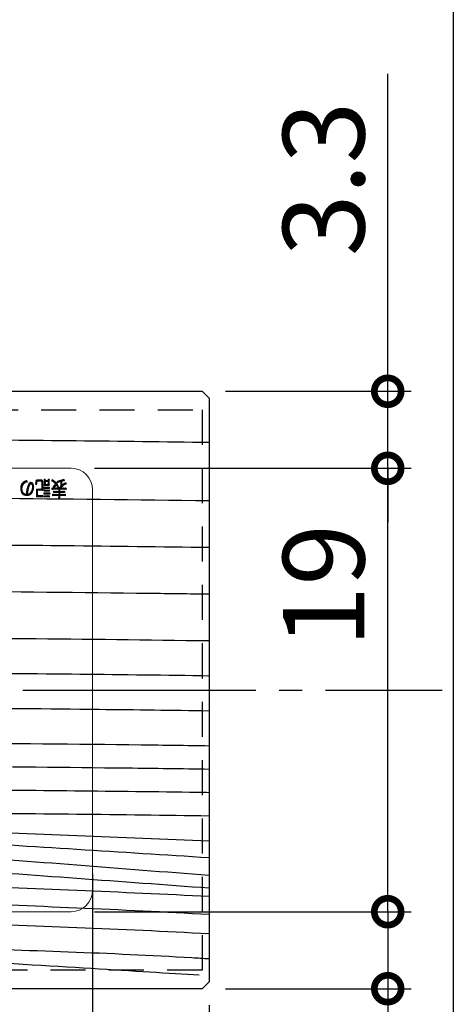
# Model space of a CAD drawing. Units: inches. Extents: x 3443 to 4290, y 256 to 844.
# Drawn here: x 4271 to 4290, y 347 to 389 of the extents above; entities that cross this region are included whole.
import ezdxf

# ---------------------------------------------------------------- set-up
doc = ezdxf.new("R2010")
doc.units = ezdxf.units.IN
doc.header["$MEASUREMENT"] = 0
doc.linetypes.add('CENS', pattern=[13, 10, -1, 1, -1])
doc.linetypes.add('HIDS', pattern=[2.5, 1.5, -1])
for name, color, linetype in [('02-実線-1', 7, 'Continuous'), ('03-細線', 1, 'Continuous'), ('04-破線-1', 5, 'HIDS'), ('06-中心線', 1, 'CENS'), ('08-ﾊｯﾁﾝｸﾞ', 2, 'Continuous'), ('10-寸法', 3, 'Continuous'), ('図枠', 7, 'Continuous')]:
    doc.layers.add(name, color=color, linetype=linetype)
doc.styles.add('STD', font='TXT.shx', dxfattribs={"bigfont": 'bigfont.shx'})
doc.dimstyles.new('1：1', dxfattribs={"dimtxt": 3.5, "dimasz": 2.3, "dimexe": 1, "dimexo": 1, "dimgap": 1, "dimtad": 3, "dimdsep": 46, "dimtxsty": 'STD', "dimblk1": 'ARRI', "dimblk2": 'ARRI', "dimsah": 1, "dimcen": 0, "dimclrd": 3, "dimclre": 3, "dimclrt": 4, "dimadec": 0, "dimazin": 0, "dimtfac": 0.7, "dimtmove": 0, "dimatfit": 0, "dimldrblk": 'ARRI', "dimfxl": 1, "dimtvp": 1, "dimtolj": 1, "dimtzin": 0, "dimarcsym": 0})

# ---------------------------------------------------------------- blocks, each defined once
blk = doc.blocks.new('_DotSmall')
at = {"color": 0, "linetype": 'ByBlock', "const_width": 0.5}
blk.add_lwpolyline([(-0.0625, 0, 1), (0.0625, 0, 1)], format="xyb", close=True, dxfattribs=at)
blk = doc.blocks.new('*D240')
at = {"layer": '10-寸法', "color": 3, "lineweight": -2, "transparency": 16777216}
for p, q in [((4287.247, 351.186), (4287.247, 353.486)), ((4274.661, 351.186), (4288.247, 351.186)), ((4287.247, 351.186), (4287.247, 347.886)), ((4280.282, 347.886), (4288.247, 347.886)), ((4287.247, 347.886), (4287.247, 334.286))]:
    blk.add_line(p, q, dxfattribs=at)
at = {"layer": 'Defpoints', "color": 0, "transparency": 16777216}
for p in [(4273.661, 351.186), (4279.282, 347.886), (4287.247, 347.886)]:
    blk.add_point(p, dxfattribs=at)
at = {"layer": '10-寸法', "color": 3, "lineweight": -2, "transparency": 16777216, "xscale": 2.3, "yscale": 2.3, "zscale": 2.3}
for p, rotation in [((4287.247, 351.186), 270), ((4287.247, 347.886), 90)]:
    blk.add_blockref('_DotSmall', p, dxfattribs=dict(at, rotation=rotation))
at = {"layer": '10-寸法', "color": 4, "transparency": 16777216, "insert": (4284.497, 338.786), "char_height": 3.5, "attachment_point": 5, "rotation": 90, "style": 'STD'}
blk.add_mtext('\\A1;3.3', dxfattribs=at)
blk = doc.blocks.new('ARRI')
at = {"color": 0, "linetype": 'ByBlock'}
for p, q in [((0, 0), (-1, 0.213)), ((-1, -0.213), (0, 0)), ((0, 0), (-1, 0))]:
    blk.add_line(p, q, dxfattribs=at)
blk = doc.blocks.new('*D231')
at = {"layer": '10-寸法', "color": 3, "lineweight": -2, "transparency": 16777216}
for p, q in [((4274.582, 351.107), (4274.582, 334.509)), ((4279.582, 347.186), (4279.582, 334.509)), ((4274.582, 335.509), (4279.582, 335.509))]:
    blk.add_line(p, q, dxfattribs=at)
at = {"layer": 'Defpoints', "color": 0, "transparency": 16777216}
for p in [(4274.582, 352.107), (4279.582, 348.186), (4279.582, 335.509)]:
    blk.add_point(p, dxfattribs=at)
at = {"layer": '10-寸法', "color": 3, "lineweight": -2, "transparency": 16777216, "xscale": 2.3, "yscale": 2.3, "zscale": 2.3, "rotation": 180}
blk.add_blockref('_DotSmall', (4274.582, 335.509), dxfattribs=at)
at = {"layer": '10-寸法', "color": 3, "lineweight": -2, "transparency": 16777216, "xscale": 2.3, "yscale": 2.3, "zscale": 2.3}
blk.add_blockref('_DotSmall', (4279.582, 335.509), dxfattribs=at)
at = {"layer": '10-寸法', "color": 4, "transparency": 16777216, "insert": (4277.082, 338.259), "char_height": 3.5, "attachment_point": 5, "style": 'STD'}
blk.add_mtext('\\A1;5', dxfattribs=at)
blk = doc.blocks.new('*D232')
at = {"layer": '10-寸法', "color": 3, "lineweight": -2, "transparency": 16777216}
for p, q in [((4274.661, 370.186), (4288.247, 370.186)), ((4287.247, 351.186), (4287.247, 370.186)), ((4274.661, 351.186), (4288.247, 351.186))]:
    blk.add_line(p, q, dxfattribs=at)
at = {"layer": 'Defpoints', "color": 0, "transparency": 16777216}
for p in [(4273.661, 370.186), (4287.247, 370.186), (4273.661, 351.186)]:
    blk.add_point(p, dxfattribs=at)
at = {"layer": '10-寸法', "color": 3, "lineweight": -2, "transparency": 16777216, "xscale": 2.3, "yscale": 2.3, "zscale": 2.3}
for p, rotation in [((4287.247, 370.186), 90), ((4287.247, 351.186), 270)]:
    blk.add_blockref('_DotSmall', p, dxfattribs=dict(at, rotation=rotation))
at = {"layer": '10-寸法', "color": 4, "transparency": 16777216, "insert": (4284.497, 365.154), "char_height": 3.5, "attachment_point": 5, "rotation": 90, "style": 'STD'}
blk.add_mtext('\\A1;19', dxfattribs=at)
blk = doc.blocks.new('*D233')
at = {"layer": '10-寸法', "color": 3, "lineweight": -2, "transparency": 16777216}
for p, q in [((4274.582, 352.806), (4274.582, 334.509)), ((4243.582, 351.107), (4243.582, 334.509)), ((4274.582, 335.509), (4243.582, 335.509))]:
    blk.add_line(p, q, dxfattribs=at)
at = {"layer": 'Defpoints', "color": 0, "transparency": 16777216}
for p in [(4274.582, 353.806), (4243.582, 352.107), (4243.582, 335.509)]:
    blk.add_point(p, dxfattribs=at)
at = {"layer": '10-寸法', "color": 3, "lineweight": -2, "transparency": 16777216, "xscale": 2.3, "yscale": 2.3, "zscale": 2.3, "rotation": 180}
blk.add_blockref('_DotSmall', (4243.582, 335.509), dxfattribs=at)
at = {"layer": '10-寸法', "color": 3, "lineweight": -2, "transparency": 16777216, "xscale": 2.3, "yscale": 2.3, "zscale": 2.3}
blk.add_blockref('_DotSmall', (4274.582, 335.509), dxfattribs=at)
at = {"layer": '10-寸法', "color": 4, "transparency": 16777216, "insert": (4259.082, 338.259), "char_height": 3.5, "attachment_point": 5, "style": 'STD'}
blk.add_mtext('\\A1;31', dxfattribs=at)
blk = doc.blocks.new('A$C4ff85e11')
at = {"layer": '03-細線', "color": 1, "linetype": 'Continuous'}
for points in [[(50.471, 13.993), (46.658, 14.049), (42.872, 14.083), (39.116, 14.117)], [(50.471, -2.008), (46.687, -1.952), (42.902, -1.918), (39.116, -1.884)], [(50.471, -3.092), (46.686, -2.933), (42.901, -2.783), (39.116, -2.633)], [(50.471, -3.802), (46.686, -3.561), (42.901, -3.323), (39.116, -3.085)], [(50.471, -4.558), (46.686, -4.265), (42.901, -3.97), (39.116, -3.675)], [(50.471, -5.103), (46.686, -4.823), (42.901, -4.547), (39.116, -4.271)], [(50.471, -5.46), (46.689, -5.268), (42.903, -5.124), (39.116, -4.983)], [(50.471, -6.234), (46.689, -6.021), (42.903, -5.868), (39.116, -5.718)], [(50.471, -7.061), (46.691, -6.848), (42.904, -6.72), (39.116, -6.596)], [(50.046, -8.834), (47.447, -8.67), (43.931, -8.455), (39.117, -8.166)]]:
    blk.add_open_spline(points, degree=3, dxfattribs=at)
for points, knots in [([(50.471, 11.493), (47.358, 11.539), (44.26, 11.57), (40.491, 11.604), (39.803, 11.61), (39.116, 11.617)], [100.935452, 100.935452, 100.935452, 100.935452, 110.150018, 110.150018, 112.210139, 112.210139, 112.210139, 112.210139]), ([(50.471, 9.493), (48.412, 9.523), (46.358, 9.547), (42.575, 9.586), (40.843, 9.601), (39.116, 9.617)], [100.906366, 100.906366, 100.906366, 100.906366, 107.013946, 107.013946, 112.192389, 112.192389, 112.192389, 112.192389]), ([(50.471, 7.492), (49.614, 7.505), (48.759, 7.517), (44.964, 7.564), (42.035, 7.591), (39.116, 7.616)], [100.877228, 100.877228, 100.877228, 100.877228, 103.422228, 103.422228, 112.174637, 112.174637, 112.174637, 112.174637]), ([(50.471, 5.492), (47.826, 5.531), (45.188, 5.56), (41.409, 5.596), (40.262, 5.606), (39.116, 5.616)], [100.847939, 100.847939, 100.847939, 100.847939, 108.721419, 108.721419, 112.156887, 112.156887, 112.156887, 112.156887]), ([(50.471, 3.992), (48.62, 4.02), (46.772, 4.042), (42.988, 4.082), (41.051, 4.099), (39.116, 4.116)], [100.82583, 100.82583, 100.82583, 100.82583, 106.342848, 106.342848, 112.143574, 112.143574, 112.143574, 112.143574]), ([(50.471, 2.492), (48.895, 2.516), (47.321, 2.535), (43.535, 2.577), (41.324, 2.597), (39.116, 2.616)], [100.803741, 100.803741, 100.803741, 100.803741, 105.508746, 105.508746, 112.130261, 112.130261, 112.130261, 112.130261]), ([(50.471, 0.992), (49.5, 1.007), (48.53, 1.02), (44.742, 1.066), (41.928, 1.091), (39.116, 1.116)], [100.781542, 100.781542, 100.781542, 100.781542, 103.684203, 103.684203, 112.116947, 112.116947, 112.116947, 112.116947]), ([(50.471, -0.008), (49.303, 0.01), (48.135, 0.025), (44.349, 0.069), (41.732, 0.093), (39.116, 0.116)], [100.766601, 100.766601, 100.766601, 100.766601, 104.263478, 104.263478, 112.108069, 112.108069, 112.108069, 112.108069]), ([(50.471, -1.008), (50.188, -1.003), (49.906, -0.999), (46.12, -0.947), (42.618, -0.915), (39.116, -0.884)], [100.751661, 100.751661, 100.751661, 100.751661, 101.597904, 101.597904, 112.099188, 112.099188, 112.099188, 112.099188]), ([(50.471, -8.132), (50.225, -8.117), (46.445, -7.89), (42.658, -7.77), (39.116, -7.661)], [14.976807, 14.976807, 14.976807, 14.976807, 15.71383, 26.341072, 26.341072, 26.341072, 26.341072])]:
    blk.add_open_spline(points, degree=3, knots=knots, dxfattribs=at)
blk = doc.blocks.new('*D234')
at = {"layer": '10-寸法', "color": 3, "lineweight": -2, "transparency": 16777216}
for p, q in [((4287.247, 373.486), (4287.247, 387.086)), ((4280.282, 373.486), (4288.247, 373.486)), ((4287.247, 370.185), (4287.247, 373.486)), ((4274.661, 370.185), (4288.247, 370.185)), ((4287.247, 370.185), (4287.247, 367.885))]:
    blk.add_line(p, q, dxfattribs=at)
at = {"layer": 'Defpoints', "color": 0, "transparency": 16777216}
for p in [(4279.282, 373.486), (4287.247, 373.486), (4273.661, 370.185)]:
    blk.add_point(p, dxfattribs=at)
at = {"layer": '10-寸法', "color": 3, "lineweight": -2, "transparency": 16777216, "xscale": 2.3, "yscale": 2.3, "zscale": 2.3}
for p, rotation in [((4287.247, 373.486), 270), ((4287.247, 370.185), 90)]:
    blk.add_blockref('_DotSmall', p, dxfattribs=dict(at, rotation=rotation))
at = {"layer": '10-寸法', "color": 4, "transparency": 16777216, "insert": (4284.497, 382.586), "char_height": 3.5, "attachment_point": 5, "rotation": 90, "style": 'STD'}
blk.add_mtext('\\A1;3.3', dxfattribs=at)

msp = doc.modelspace()

# ---------------------------------------------------------------- linework, layer by layer
at = {"layer": '02-実線-1', "lineweight": 0}
for p, q in [((4272.678, 369.624), (4272.552, 369.624)), ((4272.552, 369.624), (4272.552, 369.496)), ((4272.678, 369.496), (4272.678, 369.624)), ((4272.552, 369.496), (4272.678, 369.496))]:
    msp.add_line(p, q, dxfattribs=at)
at = {"layer": '02-実線-1'}
msp.add_lwpolyline([(3704.582, 347.886), (3579.882, 347.886), (3579.582, 348.186), (3579.582, 373.186), (3579.882, 373.486), (4279.282, 373.486), (4279.582, 373.186), (4279.582, 348.186), (4279.282, 347.886), (4154.582, 347.886)], dxfattribs=at)
at = {"layer": '02-実線-1', "lineweight": 9}
for points in [[(4244.502, 370.186), (4244.502, 370.186), (4273.661, 370.186), (4273.661, 370.186)], [(4273.661, 370.186), (4274.167, 370.186), (4274.582, 369.772), (4274.582, 369.265)], [(4274.582, 369.265), (4274.582, 369.265), (4274.582, 352.107), (4274.582, 352.107)], [(4274.582, 352.107), (4274.582, 351.6), (4274.167, 351.186), (4273.661, 351.186)], [(4273.661, 351.186), (4273.661, 351.186), (4244.502, 351.186), (4244.502, 351.186)]]:
    msp.add_open_spline(points, degree=3, dxfattribs=at)
at = {"layer": '02-実線-1', "lineweight": 0}
for points, knots in [([(4271.563, 369.101), (4271.519, 369.155), (4271.496, 369.232), (4271.496, 369.317), (4271.496, 369.454), (4271.554, 369.566), (4271.655, 369.621)], [5, 5, 5, 5, 6, 6, 6, 7, 7, 7, 7]), ([(4271.805, 369.421), (4271.845, 369.538), (4271.886, 369.59), (4271.936, 369.59), (4272.002, 369.59), (4272.051, 369.499), (4272.051, 369.375), (4272.051, 369.285), (4272.025, 369.197), (4271.978, 369.131)], [0, 0, 0, 0, 1, 1, 1, 2, 2, 2, 3, 3, 3, 3]), ([(4272.164, 369.658), (4272.181, 369.686), (4272.215, 369.694), (4272.311, 369.694), (4272.371, 369.694), (4272.404, 369.69), (4272.425, 369.683)], [6, 6, 6, 6, 7, 7, 7, 8, 8, 8, 8]), ([(4272.39, 369.635), (4272.378, 369.638), (4272.349, 369.64), (4272.309, 369.64), (4272.237, 369.64), (4272.214, 369.635), (4272.201, 369.62)], [1, 1, 1, 1, 2, 2, 2, 3, 3, 3, 3]), ([(4271.669, 369.561), (4271.592, 369.517), (4271.546, 369.423), (4271.546, 369.314), (4271.546, 369.213), (4271.586, 369.132), (4271.656, 369.092)], [10, 10, 10, 10, 11, 11, 11, 12, 12, 12, 12]), ([(4271.89, 369.113), (4271.96, 369.166), (4272.003, 369.267), (4272.003, 369.376), (4272.003, 369.461), (4271.974, 369.526), (4271.937, 369.526), (4271.907, 369.526), (4271.88, 369.485), (4271.85, 369.398)], [0, 0, 0, 0, 1, 1, 1, 2, 2, 2, 3, 3, 3, 3]), ([(4271.978, 369.131), (4271.923, 369.054), (4271.847, 369.014), (4271.754, 369.014), (4271.676, 369.014), (4271.608, 369.045), (4271.563, 369.101)], [3, 3, 3, 3, 4, 4, 4, 5, 5, 5, 5])]:
    msp.add_open_spline(points, degree=3, knots=knots, dxfattribs=at)
for points in [[(4271.655, 369.621), (4271.686, 369.638), (4271.712, 369.649), (4271.76, 369.662)], [(4271.785, 369.603), (4271.734, 369.592), (4271.701, 369.581), (4271.669, 369.561)], [(4271.76, 369.662), (4271.767, 369.633), (4271.771, 369.624), (4271.785, 369.603)], [(4272.133, 369.503), (4272.141, 369.588), (4272.15, 369.634), (4272.164, 369.658)], [(4272.201, 369.62), (4272.19, 369.605), (4272.183, 369.56), (4272.18, 369.477)], [(4272.408, 369.607), (4272.408, 369.625), (4272.405, 369.63), (4272.39, 369.635)], [(4272.408, 369.292), (4272.408, 369.292), (4272.408, 369.607), (4272.408, 369.607)], [(4272.425, 369.683), (4272.447, 369.674), (4272.454, 369.659), (4272.454, 369.62)], [(4272.454, 369.62), (4272.454, 369.62), (4272.454, 369.323), (4272.454, 369.323)], [(4272.513, 369.644), (4272.513, 369.669), (4272.511, 369.693), (4272.509, 369.714)], [(4272.509, 369.714), (4272.509, 369.714), (4272.552, 369.714), (4272.552, 369.714)], [(4272.513, 369.517), (4272.513, 369.517), (4272.513, 369.644), (4272.513, 369.644)], [(4272.552, 369.714), (4272.552, 369.714), (4272.552, 369.67), (4272.552, 369.67)], [(4272.552, 369.67), (4272.552, 369.67), (4272.677, 369.67), (4272.677, 369.67)], [(4272.677, 369.67), (4272.677, 369.67), (4272.677, 369.725), (4272.677, 369.725)], [(4272.677, 369.725), (4272.677, 369.725), (4272.722, 369.725), (4272.722, 369.725)], [(4272.722, 369.725), (4272.72, 369.7), (4272.718, 369.676), (4272.718, 369.64)], [(4272.718, 369.64), (4272.718, 369.64), (4272.718, 369.521), (4272.718, 369.521)], [(4272.82, 369.651), (4272.833, 369.669), (4272.841, 369.685), (4272.85, 369.704)], [(4273.004, 369.514), (4272.954, 369.573), (4272.899, 369.613), (4272.82, 369.651)], [(4272.85, 369.704), (4273.003, 369.616), (4273.086, 369.513), (4273.147, 369.334)], [(4273.066, 369.624), (4273.156, 369.657), (4273.22, 369.677), (4273.323, 369.702)], [(4273.066, 369.57), (4273.066, 369.57), (4273.066, 369.624), (4273.066, 369.624)], [(4273.223, 369.623), (4273.166, 369.607), (4273.136, 369.597), (4273.066, 369.57)], [(4273.223, 369.417), (4273.223, 369.417), (4273.223, 369.623), (4273.223, 369.623)], [(4273.368, 369.651), (4273.337, 369.65), (4273.308, 369.645), (4273.265, 369.635)], [(4273.265, 369.635), (4273.265, 369.635), (4273.265, 369.459), (4273.265, 369.459)], [(4273.323, 369.702), (4273.334, 369.706), (4273.347, 369.709), (4273.356, 369.713)], [(4273.356, 369.713), (4273.356, 369.713), (4273.368, 369.651), (4273.368, 369.651)], [(4271.737, 369.07), (4271.747, 369.193), (4271.773, 369.328), (4271.805, 369.421)], [(4271.85, 369.398), (4271.821, 369.315), (4271.796, 369.184), (4271.787, 369.072)], [(4272.18, 369.477), (4272.165, 369.488), (4272.147, 369.499), (4272.133, 369.503)], [(4272.172, 369.213), (4272.172, 369.249), (4272.172, 369.272), (4272.17, 369.296)], [(4272.17, 369.296), (4272.191, 369.293), (4272.208, 369.292), (4272.238, 369.292)], [(4272.172, 369.046), (4272.172, 369.046), (4272.172, 369.213), (4272.172, 369.213)], [(4272.39, 369.242), (4272.39, 369.242), (4272.216, 369.242), (4272.216, 369.242)], [(4272.216, 369.242), (4272.216, 369.242), (4272.216, 369.015), (4272.216, 369.015)], [(4272.238, 369.292), (4272.238, 369.292), (4272.408, 369.292), (4272.408, 369.292)], [(4272.458, 369.238), (4272.438, 369.241), (4272.419, 369.242), (4272.39, 369.242)], [(4272.454, 369.323), (4272.454, 369.281), (4272.455, 369.263), (4272.458, 369.238)], [(4272.51, 369.448), (4272.512, 369.467), (4272.513, 369.484), (4272.513, 369.517)], [(4272.561, 369.451), (4272.531, 369.451), (4272.523, 369.451), (4272.51, 369.448)], [(4272.511, 369.323), (4272.511, 369.323), (4272.511, 369.378), (4272.511, 369.378)], [(4272.511, 369.378), (4272.53, 369.375), (4272.538, 369.374), (4272.561, 369.374)], [(4272.561, 369.326), (4272.536, 369.326), (4272.525, 369.326), (4272.511, 369.323)], [(4272.511, 369.202), (4272.511, 369.202), (4272.511, 369.257), (4272.511, 369.257)], [(4272.511, 369.257), (4272.528, 369.254), (4272.538, 369.253), (4272.561, 369.253)], [(4272.561, 369.205), (4272.537, 369.205), (4272.525, 369.205), (4272.511, 369.202)], [(4272.666, 369.451), (4272.666, 369.451), (4272.561, 369.451), (4272.561, 369.451)], [(4272.561, 369.374), (4272.561, 369.374), (4272.676, 369.374), (4272.676, 369.374)], [(4272.676, 369.326), (4272.676, 369.326), (4272.561, 369.326), (4272.561, 369.326)], [(4272.561, 369.253), (4272.561, 369.253), (4272.676, 369.253), (4272.676, 369.253)], [(4272.676, 369.205), (4272.676, 369.205), (4272.561, 369.205), (4272.561, 369.205)], [(4272.722, 369.447), (4272.703, 369.45), (4272.688, 369.451), (4272.666, 369.451)], [(4272.676, 369.374), (4272.698, 369.374), (4272.711, 369.375), (4272.726, 369.378)], [(4272.726, 369.323), (4272.711, 369.326), (4272.7, 369.326), (4272.676, 369.326)], [(4272.676, 369.253), (4272.699, 369.253), (4272.711, 369.254), (4272.726, 369.257)], [(4272.726, 369.202), (4272.711, 369.205), (4272.7, 369.205), (4272.676, 369.205)], [(4272.718, 369.521), (4272.718, 369.491), (4272.719, 369.47), (4272.722, 369.447)], [(4272.726, 369.378), (4272.726, 369.378), (4272.726, 369.323), (4272.726, 369.323)], [(4272.726, 369.257), (4272.726, 369.257), (4272.726, 369.202), (4272.726, 369.202)], [(4272.835, 369.279), (4272.835, 369.279), (4272.835, 369.34), (4272.835, 369.34)], [(4272.835, 369.34), (4272.856, 369.336), (4272.88, 369.334), (4272.91, 369.334)], [(4272.91, 369.285), (4272.873, 369.285), (4272.852, 369.283), (4272.835, 369.279)], [(4272.889, 369.388), (4272.894, 369.393), (4272.894, 369.393), (4272.903, 369.405)], [(4272.929, 369.354), (4272.929, 369.354), (4272.889, 369.388), (4272.889, 369.388)], [(4272.899, 369.146), (4272.899, 369.146), (4272.899, 369.203), (4272.899, 369.203)], [(4272.899, 369.203), (4272.916, 369.2), (4272.932, 369.199), (4272.973, 369.199)], [(4272.903, 369.405), (4272.932, 369.441), (4272.965, 369.477), (4273.004, 369.514)], [(4272.91, 369.334), (4272.91, 369.334), (4273.104, 369.334), (4273.104, 369.334)], [(4273.127, 369.285), (4273.127, 369.285), (4272.91, 369.285), (4272.91, 369.285)], [(4273.031, 369.477), (4272.986, 369.433), (4272.952, 369.391), (4272.929, 369.354)], [(4272.973, 369.199), (4272.973, 369.199), (4273.127, 369.199), (4273.127, 369.199)], [(4273.104, 369.334), (4273.081, 369.397), (4273.066, 369.427), (4273.031, 369.477)], [(4273.127, 369.199), (4273.127, 369.199), (4273.127, 369.285), (4273.127, 369.285)], [(4273.147, 369.334), (4273.147, 369.334), (4273.155, 369.334), (4273.155, 369.334)], [(4273.155, 369.334), (4273.183, 369.372), (4273.189, 369.38), (4273.223, 369.417)], [(4273.375, 369.285), (4273.375, 369.285), (4273.17, 369.285), (4273.17, 369.285)], [(4273.17, 369.285), (4273.17, 369.285), (4273.17, 369.199), (4273.17, 369.199)], [(4273.17, 369.199), (4273.17, 369.199), (4273.314, 369.199), (4273.314, 369.199)], [(4273.458, 369.526), (4273.353, 369.48), (4273.27, 369.417), (4273.207, 369.334)], [(4273.207, 369.334), (4273.207, 369.334), (4273.375, 369.334), (4273.375, 369.334)], [(4273.265, 369.459), (4273.32, 369.508), (4273.356, 369.534), (4273.43, 369.576)], [(4273.314, 369.199), (4273.353, 369.199), (4273.369, 369.2), (4273.384, 369.203)], [(4273.375, 369.334), (4273.406, 369.334), (4273.431, 369.336), (4273.452, 369.34)], [(4273.452, 369.279), (4273.434, 369.284), (4273.414, 369.285), (4273.375, 369.285)], [(4273.384, 369.203), (4273.384, 369.203), (4273.384, 369.146), (4273.384, 369.146)], [(4273.43, 369.576), (4273.436, 369.56), (4273.443, 369.547), (4273.458, 369.526)], [(4273.452, 369.34), (4273.452, 369.34), (4273.452, 369.279), (4273.452, 369.279)], [(4271.656, 369.092), (4271.682, 369.078), (4271.702, 369.072), (4271.737, 369.07)], [(4271.787, 369.072), (4271.828, 369.076), (4271.858, 369.088), (4271.89, 369.113)], [(4272.17, 368.959), (4272.172, 368.982), (4272.172, 368.997), (4272.172, 369.046)], [(4272.236, 368.963), (4272.207, 368.963), (4272.19, 368.962), (4272.17, 368.959)], [(4272.216, 369.015), (4272.216, 369.015), (4272.404, 369.015), (4272.404, 369.015)], [(4272.404, 368.963), (4272.404, 368.963), (4272.236, 368.963), (4272.236, 368.963)], [(4272.404, 369.015), (4272.433, 369.015), (4272.449, 369.016), (4272.468, 369.019)], [(4272.468, 368.957), (4272.449, 368.961), (4272.429, 368.963), (4272.404, 368.963)], [(4272.468, 369.019), (4272.468, 369.019), (4272.468, 368.957), (4272.468, 368.957)], [(4272.486, 369.076), (4272.486, 369.076), (4272.486, 369.133), (4272.486, 369.133)], [(4272.486, 369.133), (4272.5, 369.13), (4272.512, 369.129), (4272.537, 369.129)], [(4272.542, 369.08), (4272.513, 369.08), (4272.501, 369.079), (4272.486, 369.076)], [(4272.514, 368.953), (4272.514, 368.953), (4272.514, 369.009), (4272.514, 369.009)], [(4272.514, 369.009), (4272.529, 369.006), (4272.545, 369.005), (4272.567, 369.005)], [(4272.567, 368.957), (4272.542, 368.957), (4272.531, 368.957), (4272.514, 368.953)], [(4272.537, 369.129), (4272.537, 369.129), (4272.697, 369.129), (4272.697, 369.129)], [(4272.697, 369.08), (4272.697, 369.08), (4272.542, 369.08), (4272.542, 369.08)], [(4272.567, 369.005), (4272.567, 369.005), (4272.676, 369.005), (4272.676, 369.005)], [(4272.676, 368.957), (4272.676, 368.957), (4272.567, 368.957), (4272.567, 368.957)], [(4272.676, 369.005), (4272.698, 369.005), (4272.712, 369.006), (4272.728, 369.009)], [(4272.728, 368.953), (4272.712, 368.957), (4272.701, 368.957), (4272.676, 368.957)], [(4272.697, 369.129), (4272.722, 369.129), (4272.736, 369.13), (4272.753, 369.133)], [(4272.753, 369.076), (4272.737, 369.079), (4272.724, 369.08), (4272.697, 369.08)], [(4272.728, 369.009), (4272.728, 369.009), (4272.728, 368.953), (4272.728, 368.953)], [(4272.753, 369.133), (4272.753, 369.133), (4272.753, 369.076), (4272.753, 369.076)], [(4272.86, 369.013), (4272.86, 369.013), (4272.86, 369.071), (4272.86, 369.071)], [(4272.86, 369.071), (4272.88, 369.068), (4272.9, 369.067), (4272.935, 369.067)], [(4272.936, 369.018), (4272.901, 369.018), (4272.879, 369.017), (4272.86, 369.013)], [(4272.973, 369.15), (4272.932, 369.15), (4272.916, 369.149), (4272.899, 369.146)], [(4272.935, 369.067), (4272.935, 369.067), (4273.127, 369.067), (4273.127, 369.067)], [(4273.127, 369.018), (4273.127, 369.018), (4272.936, 369.018), (4272.936, 369.018)], [(4273.127, 369.15), (4273.127, 369.15), (4272.973, 369.15), (4272.973, 369.15)], [(4273.123, 368.921), (4273.127, 368.945), (4273.127, 368.962), (4273.127, 368.998)], [(4273.174, 368.921), (4273.174, 368.921), (4273.123, 368.921), (4273.123, 368.921)], [(4273.127, 369.067), (4273.127, 369.067), (4273.127, 369.15), (4273.127, 369.15)], [(4273.127, 368.998), (4273.127, 368.998), (4273.127, 369.018), (4273.127, 369.018)], [(4273.314, 369.15), (4273.314, 369.15), (4273.17, 369.15), (4273.17, 369.15)], [(4273.17, 369.15), (4273.17, 369.15), (4273.17, 369.067), (4273.17, 369.067)], [(4273.17, 369.067), (4273.17, 369.067), (4273.35, 369.067), (4273.35, 369.067)], [(4273.348, 369.018), (4273.348, 369.018), (4273.17, 369.018), (4273.17, 369.018)], [(4273.17, 369.018), (4273.17, 369.018), (4273.17, 368.998), (4273.17, 368.998)], [(4273.17, 368.998), (4273.17, 368.96), (4273.171, 368.942), (4273.174, 368.921)], [(4273.384, 369.146), (4273.368, 369.149), (4273.352, 369.15), (4273.314, 369.15)], [(4273.423, 369.013), (4273.405, 369.017), (4273.383, 369.018), (4273.348, 369.018)], [(4273.35, 369.067), (4273.383, 369.067), (4273.405, 369.068), (4273.423, 369.071)], [(4273.423, 369.071), (4273.423, 369.071), (4273.423, 369.013), (4273.423, 369.013)]]:
    msp.add_open_spline(points, degree=3, dxfattribs=at)
at = {"layer": '04-破線-1'}
msp.add_lwpolyline([(4279.282, 348.686), (3579.882, 348.686), (3579.882, 372.686), (4279.282, 372.686)], close=True, dxfattribs=at)
at = {"layer": '06-中心線'}
msp.add_line((3569.582, 360.686), (4289.582, 360.686), dxfattribs=at)
at = {"layer": '08-ﾊｯﾁﾝｸﾞ', "linetype": 'Continuous'}
for p, q in [((4271.736, 369.655), (4271.51, 369.429)), ((4271.71, 369.646), (4271.518, 369.454)), ((4271.68, 369.634), (4271.53, 369.484)), ((4271.642, 369.614), (4271.55, 369.522)), ((4271.76, 369.661), (4271.641, 369.542)), ((4271.764, 369.647), (4271.689, 369.572)), ((4271.768, 369.634), (4271.719, 369.585)), ((4271.774, 369.622), (4271.745, 369.593)), ((4271.78, 369.61), (4271.769, 369.599)), ((4271.953, 369.588), (4271.816, 369.452)), ((4271.937, 369.59), (4271.829, 369.482)), ((4272.192, 369.598), (4272.137, 369.543)), ((4272.269, 369.693), (4272.14, 369.564)), ((4272.251, 369.692), (4272.143, 369.584)), ((4272.231, 369.69), (4272.147, 369.606)), ((4272.21, 369.687), (4272.152, 369.629)), ((4272.181, 369.676), (4272.165, 369.66)), ((4272.287, 369.693), (4272.229, 369.635)), ((4272.305, 369.694), (4272.25, 369.638)), ((4272.323, 369.694), (4272.269, 369.639)), ((4272.34, 369.693), (4272.287, 369.64)), ((4272.357, 369.693), (4272.305, 369.64)), ((4272.374, 369.692), (4272.322, 369.64)), ((4272.39, 369.69), (4272.34, 369.64)), ((4272.406, 369.688), (4272.357, 369.639)), ((4272.42, 369.685), (4272.373, 369.638)), ((4272.432, 369.679), (4272.388, 369.635)), ((4272.442, 369.671), (4272.401, 369.63)), ((4272.449, 369.66), (4272.408, 369.619)), ((4272.453, 369.646), (4272.408, 369.602)), ((4272.454, 369.63), (4272.408, 369.585)), ((4272.454, 369.613), (4272.408, 369.567)), ((4272.454, 369.595), (4272.408, 369.549)), ((4272.52, 369.714), (4272.51, 369.704)), ((4272.538, 369.714), (4272.511, 369.687)), ((4272.552, 369.711), (4272.512, 369.671)), ((4272.552, 369.693), (4272.512, 369.653)), ((4272.552, 369.675), (4272.513, 369.636)), ((4272.582, 369.67), (4272.513, 369.6)), ((4272.564, 369.67), (4272.513, 369.618)), ((4272.552, 369.623), (4272.513, 369.583)), ((4272.552, 369.605), (4272.513, 369.565)), ((4272.6, 369.67), (4272.554, 369.624)), ((4272.617, 369.67), (4272.572, 369.624)), ((4272.635, 369.67), (4272.589, 369.624)), ((4272.653, 369.67), (4272.607, 369.624)), ((4272.671, 369.67), (4272.625, 369.624)), ((4272.72, 369.702), (4272.642, 369.624)), ((4272.719, 369.683), (4272.66, 369.624)), ((4272.708, 369.725), (4272.677, 369.694)), ((4272.691, 369.725), (4272.677, 369.712)), ((4272.722, 369.721), (4272.677, 369.677)), ((4272.718, 369.665), (4272.678, 369.624)), ((4272.718, 369.647), (4272.678, 369.607)), ((4272.718, 369.629), (4272.678, 369.589)), ((4272.718, 369.612), (4272.678, 369.571)), ((4272.718, 369.594), (4272.678, 369.554)), ((4272.87, 369.692), (4272.826, 369.648)), ((4272.859, 369.699), (4272.836, 369.676)), ((4272.881, 369.686), (4272.837, 369.642)), ((4272.891, 369.679), (4272.849, 369.636)), ((4272.902, 369.672), (4272.861, 369.63)), ((4272.913, 369.664), (4272.872, 369.624)), ((4272.923, 369.657), (4272.883, 369.617)), ((4272.933, 369.65), (4272.894, 369.61)), ((4272.943, 369.642), (4272.904, 369.603)), ((4272.953, 369.634), (4272.915, 369.596)), ((4272.962, 369.626), (4272.925, 369.589)), ((4272.972, 369.618), (4272.935, 369.581)), ((4272.981, 369.609), (4272.945, 369.573)), ((4272.99, 369.601), (4272.954, 369.565)), ((4272.999, 369.592), (4272.964, 369.557)), ((4273.148, 369.653), (4273.066, 369.57)), ((4273.122, 369.644), (4273.066, 369.588)), ((4273.095, 369.635), (4273.066, 369.605)), ((4273.067, 369.625), (4273.066, 369.623)), ((4273.174, 369.661), (4273.094, 369.58)), ((4273.2, 369.669), (4273.122, 369.591)), ((4273.225, 369.676), (4273.149, 369.6)), ((4273.249, 369.683), (4273.175, 369.609)), ((4273.274, 369.69), (4273.201, 369.617)), ((4273.321, 369.702), (4273.223, 369.603)), ((4273.297, 369.696), (4273.223, 369.621)), ((4273.265, 369.628), (4273.223, 369.586)), ((4273.265, 369.61), (4273.223, 369.568)), ((4273.265, 369.593), (4273.223, 369.55)), ((4273.347, 369.71), (4273.274, 369.637)), ((4273.358, 369.703), (4273.296, 369.642)), ((4273.361, 369.688), (4273.318, 369.646)), ((4273.364, 369.674), (4273.339, 369.649)), ((4273.366, 369.659), (4273.358, 369.651)), ((4271.552, 369.382), (4271.496, 369.326)), ((4271.549, 369.361), (4271.496, 369.308)), ((4271.547, 369.341), (4271.496, 369.291)), ((4271.557, 369.405), (4271.497, 369.345)), ((4271.565, 369.431), (4271.498, 369.364)), ((4271.546, 369.323), (4271.498, 369.275)), ((4271.546, 369.305), (4271.5, 369.259)), ((4271.578, 369.462), (4271.501, 369.384)), ((4271.546, 369.288), (4271.502, 369.244)), ((4271.61, 369.511), (4271.505, 369.406)), ((4271.548, 369.272), (4271.505, 369.229)), ((4271.55, 369.257), (4271.508, 369.215)), ((4271.553, 369.242), (4271.512, 369.201)), ((4271.557, 369.228), (4271.516, 369.187)), ((4271.561, 369.214), (4271.521, 369.175)), ((4271.565, 369.201), (4271.526, 369.162)), ((4271.571, 369.189), (4271.532, 369.15)), ((4271.576, 369.177), (4271.538, 369.139)), ((4271.798, 369.168), (4271.741, 369.111)), ((4271.801, 369.189), (4271.743, 369.131)), ((4271.804, 369.21), (4271.746, 369.152)), ((4271.808, 369.232), (4271.748, 369.172)), ((4271.813, 369.254), (4271.752, 369.193)), ((4271.817, 369.276), (4271.755, 369.214)), ((4271.822, 369.299), (4271.759, 369.236)), ((4271.828, 369.322), (4271.763, 369.257)), ((4271.834, 369.346), (4271.767, 369.279)), ((4271.841, 369.371), (4271.772, 369.302)), ((4271.85, 369.397), (4271.778, 369.325)), ((4271.86, 369.425), (4271.784, 369.349)), ((4271.872, 369.455), (4271.79, 369.373)), ((4271.892, 369.493), (4271.797, 369.398)), ((4271.966, 369.584), (4271.806, 369.424)), ((4272.032, 369.244), (4271.807, 369.019)), ((4272.023, 369.217), (4271.83, 369.024)), ((4271.916, 369.588), (4271.846, 369.517)), ((4272.01, 369.186), (4271.856, 369.033)), ((4271.977, 369.578), (4271.922, 369.522)), ((4271.987, 369.57), (4271.943, 369.525)), ((4272.039, 369.268), (4271.95, 369.179)), ((4271.996, 369.561), (4271.955, 369.52)), ((4272.004, 369.552), (4271.965, 369.512)), ((4272.044, 369.29), (4271.97, 369.217)), ((4272.011, 369.541), (4271.973, 369.503)), ((4272.018, 369.53), (4271.98, 369.492)), ((4272.047, 369.312), (4271.982, 369.247)), ((4272.024, 369.518), (4271.985, 369.48)), ((4272.029, 369.506), (4271.99, 369.467)), ((4272.049, 369.332), (4271.99, 369.272)), ((4272.034, 369.493), (4271.994, 369.453)), ((4272.051, 369.351), (4271.995, 369.295)), ((4272.038, 369.479), (4271.998, 369.439)), ((4272.051, 369.369), (4271.999, 369.317)), ((4272.042, 369.465), (4272, 369.424)), ((4272.045, 369.451), (4272.002, 369.408)), ((4272.051, 369.387), (4272.002, 369.337)), ((4272.047, 369.436), (4272.003, 369.391)), ((4272.049, 369.42), (4272.003, 369.374)), ((4272.05, 369.403), (4272.003, 369.356)), ((4272.185, 369.556), (4272.133, 369.504)), ((4272.188, 369.576), (4272.135, 369.524)), ((4272.184, 369.537), (4272.145, 369.498)), ((4272.182, 369.517), (4272.157, 369.492)), ((4272.181, 369.499), (4272.168, 369.485)), ((4272.172, 369.295), (4272.17, 369.293)), ((4272.188, 369.294), (4272.171, 369.277)), ((4272.257, 369.292), (4272.172, 369.207)), ((4272.239, 369.292), (4272.172, 369.225)), ((4272.222, 369.292), (4272.172, 369.242)), ((4272.205, 369.292), (4272.172, 369.26)), ((4272.216, 369.233), (4272.172, 369.19)), ((4272.216, 369.216), (4272.172, 369.172)), ((4272.216, 369.198), (4272.172, 369.154)), ((4272.216, 369.18), (4272.172, 369.137)), ((4272.18, 369.48), (4272.178, 369.478)), ((4272.275, 369.292), (4272.225, 369.242)), ((4272.292, 369.292), (4272.242, 369.242)), ((4272.31, 369.292), (4272.26, 369.242)), ((4272.328, 369.292), (4272.278, 369.242)), ((4272.345, 369.292), (4272.295, 369.242)), ((4272.363, 369.292), (4272.313, 369.242)), ((4272.381, 369.292), (4272.331, 369.242)), ((4272.398, 369.292), (4272.348, 369.242)), ((4272.454, 369.33), (4272.366, 369.242)), ((4272.454, 369.312), (4272.384, 369.242)), ((4272.454, 369.295), (4272.401, 369.242)), ((4272.454, 369.578), (4272.408, 369.532)), ((4272.454, 369.56), (4272.408, 369.514)), ((4272.454, 369.542), (4272.408, 369.496)), ((4272.454, 369.524), (4272.408, 369.479)), ((4272.454, 369.507), (4272.408, 369.461)), ((4272.454, 369.489), (4272.408, 369.443)), ((4272.454, 369.471), (4272.408, 369.426)), ((4272.454, 369.454), (4272.408, 369.408)), ((4272.454, 369.436), (4272.408, 369.39)), ((4272.454, 369.418), (4272.408, 369.373)), ((4272.454, 369.401), (4272.408, 369.355)), ((4272.454, 369.383), (4272.408, 369.337)), ((4272.454, 369.365), (4272.408, 369.32)), ((4272.454, 369.348), (4272.408, 369.302)), ((4272.455, 369.278), (4272.419, 369.241)), ((4272.456, 369.261), (4272.436, 369.24)), ((4272.457, 369.244), (4272.452, 369.239)), ((4272.552, 369.499), (4272.511, 369.457)), ((4272.519, 369.377), (4272.511, 369.369)), ((4272.535, 369.375), (4272.511, 369.351)), ((4272.552, 369.374), (4272.511, 369.334)), ((4272.521, 369.255), (4272.511, 369.245)), ((4272.537, 369.254), (4272.511, 369.228)), ((4272.554, 369.253), (4272.511, 369.21)), ((4272.552, 369.534), (4272.512, 369.494)), ((4272.552, 369.516), (4272.512, 369.476)), ((4272.552, 369.587), (4272.513, 369.547)), ((4272.552, 369.57), (4272.513, 369.53)), ((4272.552, 369.552), (4272.513, 369.512)), ((4272.569, 369.374), (4272.519, 369.324)), ((4272.567, 369.496), (4272.521, 369.45)), ((4272.572, 369.253), (4272.523, 369.204)), ((4272.587, 369.374), (4272.539, 369.326)), ((4272.585, 369.496), (4272.54, 369.451)), ((4272.589, 369.253), (4272.542, 369.205)), ((4272.605, 369.374), (4272.557, 369.326)), ((4272.603, 369.496), (4272.558, 369.451)), ((4272.607, 369.253), (4272.559, 369.205)), ((4272.622, 369.374), (4272.574, 369.326)), ((4272.62, 369.496), (4272.575, 369.451)), ((4272.625, 369.253), (4272.577, 369.205)), ((4272.64, 369.374), (4272.592, 369.326)), ((4272.638, 369.496), (4272.593, 369.451)), ((4272.642, 369.253), (4272.595, 369.205)), ((4272.658, 369.374), (4272.61, 369.326)), ((4272.656, 369.496), (4272.611, 369.451)), ((4272.66, 369.253), (4272.612, 369.205)), ((4272.675, 369.374), (4272.627, 369.326)), ((4272.673, 369.496), (4272.628, 369.451)), ((4272.678, 369.253), (4272.63, 369.205)), ((4272.693, 369.375), (4272.645, 369.326)), ((4272.718, 369.523), (4272.646, 369.451)), ((4272.696, 369.253), (4272.648, 369.205)), ((4272.712, 369.376), (4272.663, 369.326)), ((4272.718, 369.506), (4272.664, 369.451)), ((4272.715, 369.255), (4272.666, 369.205)), ((4272.718, 369.576), (4272.678, 369.536)), ((4272.718, 369.559), (4272.678, 369.518)), ((4272.718, 369.541), (4272.678, 369.501)), ((4272.726, 369.371), (4272.68, 369.326)), ((4272.719, 369.488), (4272.681, 369.451)), ((4272.726, 369.248), (4272.683, 369.205)), ((4272.719, 369.471), (4272.698, 369.45)), ((4272.726, 369.354), (4272.698, 369.326)), ((4272.726, 369.23), (4272.7, 369.205)), ((4272.721, 369.455), (4272.714, 369.448)), ((4272.726, 369.336), (4272.714, 369.325)), ((4272.726, 369.212), (4272.717, 369.204)), ((4272.835, 369.34), (4272.835, 369.339)), ((4272.851, 369.337), (4272.835, 369.321)), ((4272.867, 369.336), (4272.835, 369.304)), ((4272.883, 369.335), (4272.835, 369.286)), ((4272.9, 369.334), (4272.848, 369.282)), ((4272.918, 369.334), (4272.868, 369.284)), ((4272.936, 369.334), (4272.886, 369.285)), ((4273.048, 369.534), (4272.896, 369.383)), ((4272.909, 369.201), (4272.899, 369.192)), ((4272.943, 369.2), (4272.899, 369.156)), ((4272.926, 369.2), (4272.899, 369.174)), ((4272.953, 369.334), (4272.904, 369.285)), ((4273.055, 369.524), (4272.905, 369.375)), ((4272.96, 369.199), (4272.908, 369.147)), ((4273.04, 369.544), (4272.915, 369.42)), ((4273.062, 369.514), (4272.915, 369.366)), ((4272.971, 369.334), (4272.922, 369.285)), ((4272.947, 369.381), (4272.924, 369.358)), ((4272.978, 369.199), (4272.928, 369.149)), ((4272.989, 369.334), (4272.94, 369.285)), ((4272.995, 369.199), (4272.946, 369.15)), ((4273.006, 369.334), (4272.957, 369.285)), ((4273.013, 369.199), (4272.964, 369.15)), ((4273.008, 369.583), (4272.973, 369.548)), ((4273.024, 369.334), (4272.975, 369.285)), ((4273.031, 369.199), (4272.981, 369.15)), ((4273.016, 369.573), (4272.982, 369.539)), ((4273.024, 369.564), (4272.99, 369.53)), ((4273.042, 369.334), (4272.993, 369.285)), ((4273.032, 369.554), (4272.998, 369.521)), ((4273.048, 369.199), (4272.999, 369.15)), ((4273.059, 369.334), (4273.01, 369.285)), ((4273.066, 369.199), (4273.017, 369.15)), ((4273.077, 369.334), (4273.028, 369.285)), ((4273.084, 369.199), (4273.034, 369.15)), ((4273.069, 369.503), (4273.036, 369.47)), ((4273.076, 369.492), (4273.043, 369.459)), ((4273.095, 369.334), (4273.046, 369.285)), ((4273.082, 369.481), (4273.05, 369.449)), ((4273.102, 369.199), (4273.052, 369.15)), ((4273.089, 369.47), (4273.057, 369.438)), ((4273.095, 369.458), (4273.063, 369.426)), ((4273.138, 369.36), (4273.063, 369.285)), ((4273.101, 369.446), (4273.07, 369.415)), ((4273.119, 369.199), (4273.07, 369.15)), ((4273.107, 369.435), (4273.075, 369.403)), ((4273.113, 369.423), (4273.081, 369.391)), ((4273.143, 369.347), (4273.081, 369.285)), ((4273.118, 369.41), (4273.086, 369.379)), ((4273.17, 369.232), (4273.087, 369.15)), ((4273.123, 369.398), (4273.092, 369.366)), ((4273.128, 369.385), (4273.097, 369.354)), ((4273.148, 369.334), (4273.099, 369.285)), ((4273.133, 369.373), (4273.101, 369.341)), ((4273.17, 369.214), (4273.105, 369.15)), ((4273.375, 369.543), (4273.117, 369.285)), ((4273.172, 369.199), (4273.123, 369.15)), ((4273.419, 369.57), (4273.127, 369.278)), ((4273.236, 369.369), (4273.127, 369.261)), ((4273.219, 369.334), (4273.127, 369.243)), ((4273.17, 369.268), (4273.127, 369.225)), ((4273.17, 369.25), (4273.127, 369.208)), ((4273.208, 369.199), (4273.127, 369.119)), ((4273.19, 369.199), (4273.127, 369.137)), ((4273.316, 369.502), (4273.176, 369.362)), ((4273.225, 369.199), (4273.176, 369.15)), ((4273.236, 369.334), (4273.187, 369.285)), ((4273.243, 369.199), (4273.194, 369.15)), ((4273.254, 369.334), (4273.205, 369.285)), ((4273.261, 369.199), (4273.211, 369.15)), ((4273.265, 369.575), (4273.223, 369.533)), ((4273.265, 369.557), (4273.223, 369.515)), ((4273.265, 369.54), (4273.223, 369.497)), ((4273.265, 369.522), (4273.223, 369.48)), ((4273.265, 369.504), (4273.223, 369.462)), ((4273.265, 369.487), (4273.223, 369.444)), ((4273.265, 369.469), (4273.223, 369.427)), ((4273.272, 369.334), (4273.223, 369.285)), ((4273.278, 369.199), (4273.229, 369.15)), ((4273.289, 369.334), (4273.24, 369.285)), ((4273.296, 369.199), (4273.247, 369.15)), ((4273.307, 369.334), (4273.258, 369.285)), ((4273.314, 369.199), (4273.264, 369.15)), ((4273.325, 369.334), (4273.276, 369.285)), ((4273.434, 369.567), (4273.281, 369.415)), ((4273.331, 369.199), (4273.282, 369.15)), ((4273.342, 369.334), (4273.293, 369.285)), ((4273.349, 369.2), (4273.3, 369.15)), ((4273.36, 369.334), (4273.311, 369.285)), ((4273.368, 369.201), (4273.317, 369.15)), ((4273.378, 369.334), (4273.329, 369.285)), ((4273.384, 369.199), (4273.335, 369.15)), ((4273.396, 369.334), (4273.346, 369.285)), ((4273.384, 369.181), (4273.352, 369.149)), ((4273.44, 369.555), (4273.356, 369.471)), ((4273.414, 369.335), (4273.364, 369.285)), ((4273.434, 369.337), (4273.382, 369.285)), ((4273.446, 369.544), (4273.399, 369.497)), ((4273.452, 369.337), (4273.399, 369.285)), ((4273.452, 369.32), (4273.416, 369.284)), ((4273.452, 369.302), (4273.433, 369.283)), ((4273.453, 369.533), (4273.435, 369.515)), ((4273.452, 369.284), (4273.448, 369.28)), ((4271.583, 369.165), (4271.545, 369.127)), ((4271.589, 369.155), (4271.552, 369.117)), ((4271.597, 369.144), (4271.559, 369.107)), ((4271.605, 369.135), (4271.567, 369.097)), ((4271.613, 369.125), (4271.575, 369.087)), ((4271.622, 369.117), (4271.584, 369.079)), ((4271.632, 369.109), (4271.593, 369.07)), ((4271.642, 369.101), (4271.603, 369.062)), ((4271.653, 369.094), (4271.614, 369.055)), ((4271.664, 369.088), (4271.624, 369.048)), ((4271.676, 369.082), (4271.636, 369.042)), ((4271.689, 369.078), (4271.648, 369.036)), ((4271.704, 369.074), (4271.66, 369.031)), ((4271.719, 369.072), (4271.673, 369.026)), ((4271.735, 369.071), (4271.687, 369.022)), ((4271.79, 369.108), (4271.701, 369.019)), ((4271.788, 369.088), (4271.717, 369.016)), ((4271.79, 369.072), (4271.733, 369.015)), ((4271.792, 369.128), (4271.737, 369.072)), ((4271.795, 369.148), (4271.739, 369.092)), ((4271.81, 369.075), (4271.749, 369.014)), ((4271.835, 369.082), (4271.767, 369.014)), ((4271.869, 369.098), (4271.786, 369.016)), ((4271.989, 369.148), (4271.891, 369.049)), ((4272.216, 369.021), (4272.171, 368.976)), ((4272.216, 369.163), (4272.172, 369.119)), ((4272.216, 369.145), (4272.172, 369.101)), ((4272.216, 369.127), (4272.172, 369.084)), ((4272.216, 369.11), (4272.172, 369.066)), ((4272.216, 369.092), (4272.172, 369.048)), ((4272.216, 369.074), (4272.172, 369.03)), ((4272.216, 369.057), (4272.172, 369.013)), ((4272.216, 369.039), (4272.172, 368.995)), ((4272.228, 369.015), (4272.172, 368.959)), ((4272.245, 369.015), (4272.192, 368.961)), ((4272.263, 369.015), (4272.21, 368.962)), ((4272.281, 369.015), (4272.228, 368.963)), ((4272.298, 369.015), (4272.246, 368.963)), ((4272.316, 369.015), (4272.264, 368.963)), ((4272.334, 369.015), (4272.281, 368.963)), ((4272.351, 369.015), (4272.299, 368.963)), ((4272.369, 369.015), (4272.317, 368.963)), ((4272.387, 369.015), (4272.334, 368.963)), ((4272.404, 369.015), (4272.352, 368.963)), ((4272.422, 369.015), (4272.37, 368.963)), ((4272.441, 369.016), (4272.387, 368.963)), ((4272.46, 369.018), (4272.405, 368.963)), ((4272.468, 369.008), (4272.422, 368.962)), ((4272.468, 368.99), (4272.439, 368.961)), ((4272.468, 368.973), (4272.455, 368.959)), ((4272.487, 369.133), (4272.486, 369.132)), ((4272.502, 369.131), (4272.486, 369.114)), ((4272.519, 369.13), (4272.486, 369.097)), ((4272.537, 369.129), (4272.486, 369.079)), ((4272.554, 369.129), (4272.504, 369.079)), ((4272.521, 369.008), (4272.514, 369.001)), ((4272.537, 369.006), (4272.514, 368.983)), ((4272.554, 369.005), (4272.514, 368.965)), ((4272.571, 369.005), (4272.521, 368.954)), ((4272.572, 369.129), (4272.522, 369.08)), ((4272.59, 369.129), (4272.54, 369.08)), ((4272.589, 369.005), (4272.541, 368.957)), ((4272.607, 369.129), (4272.558, 369.08)), ((4272.607, 369.005), (4272.559, 368.957)), ((4272.625, 369.129), (4272.576, 369.08)), ((4272.624, 369.005), (4272.577, 368.957)), ((4272.643, 369.129), (4272.593, 369.08)), ((4272.642, 369.005), (4272.594, 368.957)), ((4272.66, 369.129), (4272.611, 369.08)), ((4272.66, 369.005), (4272.612, 368.957)), ((4272.678, 369.129), (4272.629, 369.08)), ((4272.677, 369.005), (4272.63, 368.957)), ((4272.696, 369.129), (4272.646, 369.08)), ((4272.695, 369.005), (4272.647, 368.957)), ((4272.714, 369.13), (4272.664, 369.08)), ((4272.715, 369.007), (4272.665, 368.957)), ((4272.732, 369.13), (4272.682, 369.08)), ((4272.728, 369.003), (4272.683, 368.957)), ((4272.752, 369.133), (4272.699, 369.08)), ((4272.728, 368.985), (4272.7, 368.957)), ((4272.728, 368.968), (4272.716, 368.955)), ((4272.753, 369.116), (4272.717, 369.08)), ((4272.753, 369.098), (4272.734, 369.079)), ((4272.753, 369.08), (4272.749, 369.076)), ((4272.866, 369.07), (4272.86, 369.064)), ((4272.882, 369.069), (4272.86, 369.047)), ((4272.899, 369.068), (4272.86, 369.029)), ((4272.916, 369.067), (4272.863, 369.014)), ((4272.934, 369.067), (4272.883, 369.016)), ((4272.952, 369.067), (4272.902, 369.018)), ((4272.969, 369.067), (4272.92, 369.018)), ((4272.987, 369.067), (4272.938, 369.018)), ((4273.005, 369.067), (4272.956, 369.018)), ((4273.022, 369.067), (4272.974, 369.018)), ((4273.04, 369.067), (4272.991, 369.018)), ((4273.058, 369.067), (4273.009, 369.018)), ((4273.075, 369.067), (4273.027, 369.018)), ((4273.093, 369.067), (4273.044, 369.018)), ((4273.111, 369.067), (4273.062, 369.018)), ((4273.17, 369.108), (4273.08, 369.018)), ((4273.17, 369.091), (4273.097, 369.018)), ((4273.17, 369.073), (4273.115, 369.018)), ((4273.17, 368.967), (4273.124, 368.921)), ((4273.17, 368.985), (4273.125, 368.94)), ((4273.17, 369.144), (4273.127, 369.101)), ((4273.17, 369.126), (4273.127, 369.084)), ((4273.217, 369.067), (4273.127, 368.978)), ((4273.199, 369.067), (4273.127, 368.995)), ((4273.181, 369.067), (4273.127, 369.013)), ((4273.17, 369.002), (4273.127, 368.959)), ((4273.171, 368.951), (4273.142, 368.921)), ((4273.172, 368.934), (4273.159, 368.921)), ((4273.234, 369.067), (4273.186, 369.018)), ((4273.252, 369.067), (4273.203, 369.018)), ((4273.27, 369.067), (4273.221, 369.018)), ((4273.287, 369.067), (4273.239, 369.018)), ((4273.305, 369.067), (4273.256, 369.018)), ((4273.323, 369.067), (4273.274, 369.018)), ((4273.34, 369.067), (4273.292, 369.018)), ((4273.358, 369.067), (4273.309, 369.018)), ((4273.376, 369.067), (4273.327, 369.018)), ((4273.394, 369.068), (4273.345, 369.018)), ((4273.414, 369.07), (4273.362, 369.018)), ((4273.384, 369.164), (4273.369, 369.148)), ((4273.423, 369.062), (4273.38, 369.018)), ((4273.384, 369.146), (4273.384, 369.146)), ((4273.423, 369.044), (4273.396, 369.017)), ((4273.423, 369.026), (4273.412, 369.015))]:
    msp.add_line(p, q, dxfattribs=at)
at = {"layer": '図枠'}
msp.add_lwpolyline([(3442.712, 844.186), (4290.062, 844.186), (4290.062, 256.186), (3442.712, 256.186)], close=True, dxfattribs=at)

# ---------------------------------------------------------------- block references
at = {"layer": '03-細線'}
msp.add_blockref('A$C4ff85e11', (4229.111, 357.294), dxfattribs=at)

# ---------------------------------------------------------------- dimensions: what is measured, and where the dimension line sits
at = {"layer": '10-寸法'}
for base, p1, p2, angle, picture, middle in [((4287.247, 373.486), (4273.661, 370.185), (4279.282, 373.486), 270, '*D234', (4287.247, 382.586)), ((4287.247, 370.186), (4273.661, 351.186), (4273.661, 370.186), 90, '*D232', (4287.247, 365.154)), ((4287.247, 347.886), (4273.661, 351.186), (4279.282, 347.886), 90, '*D240', (4287.247, 338.786))]:
    dim = msp.add_linear_dim(base=base, p1=p1, p2=p2, angle=angle, dimstyle='1：1', override={"dimscale": 0, "dimblk1": 'DotSmall', "dimblk2": 'DotSmall', "dimtix": 0, "dimtofl": 1, "dimtmove": 0, "dimatfit": 0}, dxfattribs=at)
    dim.commit()
    dim.dimension.update_dxf_attribs({"geometry": picture, "text_midpoint": middle, "dimtype": 160})
dim = msp.add_linear_dim(base=(4243.582, 335.509), p1=(4274.582, 353.806), p2=(4243.582, 352.107), dimstyle='1：1', override={"dimscale": 0, "dimblk1": 'DotSmall', "dimblk2": 'DotSmall', "dimtix": 0, "dimtofl": 1, "dimtmove": 0, "dimatfit": 0}, dxfattribs=at)
dim.commit()
dim.dimension.update_dxf_attribs({"geometry": '*D233', "text_midpoint": (4259.082, 338.259)})
dim = msp.add_linear_dim(base=(4279.582, 335.509), p1=(4274.582, 352.107), p2=(4279.582, 348.186), dimstyle='1：1', override={"dimscale": 0, "dimblk1": 'DotSmall', "dimblk2": 'DotSmall', "dimtix": 0, "dimtofl": 1, "dimtmove": 0, "dimatfit": 0}, dxfattribs=at)
dim.commit()
dim.dimension.update_dxf_attribs({"geometry": '*D231', "text_midpoint": (4277.082, 335.509), "dimtype": 160})

doc.saveas('drawing.dxf')
